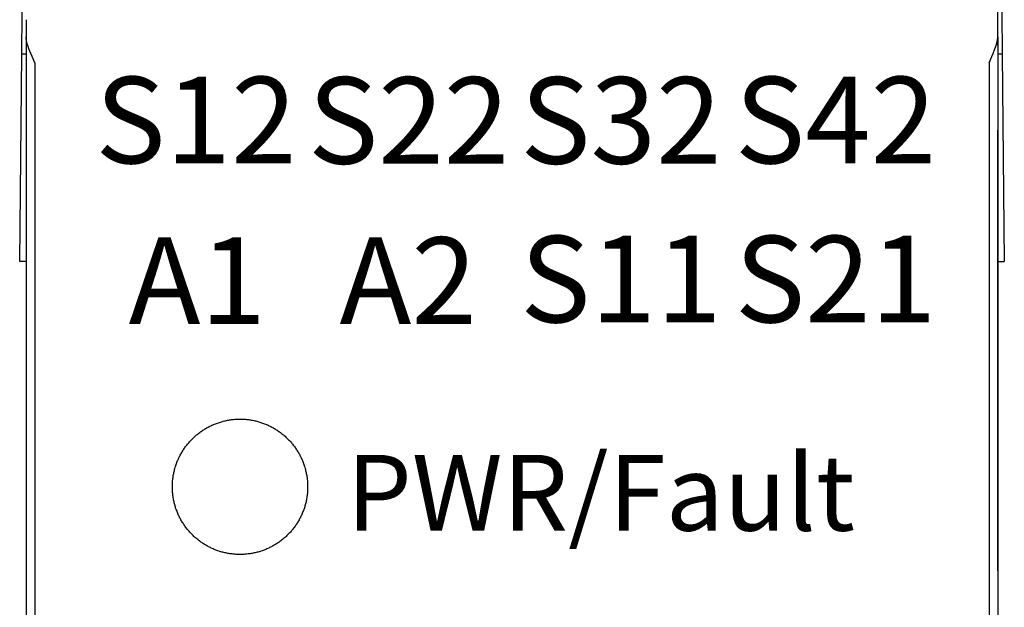
# Model space of a CAD drawing. Extents: x 0 to 22, y 0 to 17.
# Drawn here: x 9.7 to 10.6, y 14.2 to 14.8 of the extents above; entities that cross this region are included whole.
import ezdxf

# ---------------------------------------------------------------- set-up
doc = ezdxf.new("R2010")
doc.units = 0
doc.header["$LTSCALE"] = 0.25
doc.layers.add('OBJECT', color=7, linetype='CONTINUOUS')
doc.styles.get("Standard").update_dxf_attribs({"font": 'ROMANS.SHX'})

# ---------------------------------------------------------------- blocks, each defined once
blk = doc.blocks.new('*U178')
at = {"layer": 'OBJECT', "color": 7}
blk.add_text('PWR/Fault', height=0.069247, dxfattribs=at).set_placement((9.97079, 14.29002))
blk = doc.blocks.new('*U179')
at = {"layer": 'OBJECT', "color": 7}
blk.add_text('S12', height=0.079139, dxfattribs=at).set_placement((9.74108, 14.62575))
blk = doc.blocks.new('*U180')
at = {"layer": 'OBJECT', "color": 7}
blk.add_text('S22', height=0.079139, dxfattribs=at).set_placement((9.93555, 14.6254))
blk = doc.blocks.new('*U181')
at = {"layer": 'OBJECT', "color": 7}
blk.add_text('S32', height=0.079139, dxfattribs=at).set_placement((10.12968, 14.6254))
blk = doc.blocks.new('*U182')
at = {"layer": 'OBJECT', "color": 7}
blk.add_text('S42', height=0.079139, dxfattribs=at).set_placement((10.32589, 14.62575))
blk = doc.blocks.new('*U183')
at = {"layer": 'OBJECT', "color": 7}
blk.add_text('A1', height=0.079139, dxfattribs=at).set_placement((9.77161, 14.47904))
blk = doc.blocks.new('*U184')
at = {"layer": 'OBJECT', "color": 7}
blk.add_text('A2', height=0.079139, dxfattribs=at).set_placement((9.96446, 14.47904))
blk = doc.blocks.new('*U185')
at = {"layer": 'OBJECT', "color": 7}
blk.add_text('S11', height=0.079139, dxfattribs=at).set_placement((10.12968, 14.48039))
blk = doc.blocks.new('*U186')
at = {"layer": 'OBJECT', "color": 7}
blk.add_text('S21', height=0.079139, dxfattribs=at).set_placement((10.32589, 14.48039))

msp = doc.modelspace()

# ---------------------------------------------------------------- linework, layer by layer
at = {"layer": 'OBJECT', "color": 7}
for points in [[(9.67378, 14.72561), (9.67448, 14.80141)], [(10.56631, 14.73369), (10.56631, 14.79669)], [(10.56979, 14.80141), (10.57055, 14.72561)], [(9.67781, 14.75705), (9.67781, 14.74137)], [(10.56631, 14.74137), (10.56631, 14.75705)], [(9.67781, 14.74137), (9.67781, 11.35898)], [(9.68578, 14.71767), (9.68327, 14.72338), (9.68202, 14.72617), (9.68032, 14.73048), (9.67962, 14.73271), (9.67892, 14.73483), (9.67839, 14.73691), (9.67796, 14.73914), (9.67781, 14.74023), (9.67781, 14.74137)], [(10.55838, 14.71767), (10.56102, 14.72338), (10.56212, 14.72617), (10.56378, 14.73048), (10.56465, 14.73271), (10.56522, 14.73483), (10.56579, 14.73691), (10.56616, 14.73914), (10.56631, 14.74023), (10.56631, 14.74137)], [(10.56631, 14.74137), (10.56631, 11.35898)], [(10.56631, 14.73369), (10.56631, 14.65611)], [(9.67197, 14.53602), (9.67378, 14.72561)], [(9.67781, 14.72561), (9.67378, 14.72561)], [(10.57055, 14.72561), (10.56631, 14.72561)], [(10.57055, 14.72561), (10.57236, 14.53602)], [(9.68578, 14.71767), (9.68578, 11.35811)], [(10.55838, 14.71767), (10.55838, 11.35811)], [(10.56631, 14.25698), (10.56631, 14.65611)], [(9.67781, 14.53602), (9.67197, 14.53602)], [(10.56631, 14.53602), (10.57236, 14.53602)], [(10.56631, 14.25339), (10.56631, 14.25698)], [(10.56631, 14.25339), (10.56631, 14.12763)]]:
    msp.add_lwpolyline(points, dxfattribs=at)
msp.add_polyline3d([(9.87345, 14.3919, 0), (9.87444, 14.3919, 0), (9.87542, 14.3919, 0), (9.8764, 14.3919, 0), (9.87737, 14.3918, 0), (9.87834, 14.3918, 0), (9.87931, 14.3917, 0), (9.88027, 14.3916, 0), (9.88123, 14.3915, 0), (9.88218, 14.3913, 0), (9.88313, 14.3912, 0), (9.88408, 14.391, 0), (9.88501, 14.3909, 0), (9.88595, 14.3907, 0), (9.88688, 14.3905, 0), (9.8878, 14.3903, 0), (9.88872, 14.39, 0), (9.88963, 14.3898, 0), (9.89054, 14.3896, 0), (9.89144, 14.3893, 0), (9.89234, 14.389, 0), (9.89323, 14.3887, 0), (9.89411, 14.3884, 0), (9.89499, 14.3881, 0), (9.89586, 14.3878, 0), (9.89672, 14.3874, 0), (9.89758, 14.3871, 0), (9.89844, 14.3867, 0), (9.89928, 14.3863, 0), (9.90012, 14.3859, 0), (9.90095, 14.3855, 0), (9.90178, 14.3851, 0), (9.90259, 14.3847, 0), (9.9034, 14.3842, 0), (9.90421, 14.3838, 0), (9.905, 14.3833, 0), (9.90579, 14.3828, 0), (9.90657, 14.3823, 0), (9.90734, 14.3818, 0), (9.90811, 14.3813, 0), (9.90886, 14.3808, 0), (9.90961, 14.3803, 0), (9.91035, 14.3797, 0), (9.91108, 14.3792, 0), (9.91181, 14.3786, 0), (9.91252, 14.378, 0), (9.91323, 14.3775, 0), (9.91392, 14.3769, 0), (9.91461, 14.3763, 0), (9.91529, 14.3756, 0), (9.91596, 14.375, 0), (9.91662, 14.3744, 0), (9.91727, 14.3737, 0), (9.91791, 14.3731, 0), (9.91855, 14.3724, 0), (9.91917, 14.3718, 0), (9.91978, 14.3711, 0), (9.92038, 14.3704, 0), (9.92097, 14.3697, 0), (9.92156, 14.369, 0), (9.92213, 14.3683, 0), (9.92269, 14.3675, 0), (9.92324, 14.3668, 0), (9.92378, 14.3661, 0), (9.92431, 14.3653, 0), (9.92483, 14.3646, 0), (9.92533, 14.3638, 0), (9.92583, 14.363, 0), (9.92631, 14.3622, 0), (9.92679, 14.3614, 0), (9.92725, 14.3606, 0), (9.9277, 14.3598, 0), (9.92814, 14.359, 0), (9.92856, 14.3582, 0), (9.92898, 14.3574, 0), (9.92938, 14.3565, 0), (9.92977, 14.3557, 0), (9.93015, 14.3549, 0), (9.93052, 14.354, 0), (9.93087, 14.3531, 0), (9.93121, 14.3523, 0), (9.93154, 14.3514, 0), (9.93185, 14.3505, 0), (9.93216, 14.3496, 0), (9.93245, 14.3487, 0), (9.93272, 14.3479, 0), (9.93298, 14.3469, 0), (9.93323, 14.346, 0), (9.93347, 14.3451, 0), (9.93369, 14.3442, 0), (9.9339, 14.3433, 0), (9.93409, 14.3424, 0), (9.93427, 14.3414, 0), (9.93444, 14.3405, 0), (9.93459, 14.3395, 0), (9.93473, 14.3386, 0), (9.93485, 14.3376, 0), (9.93496, 14.3367, 0), (9.93506, 14.3357, 0), (9.93514, 14.3347, 0), (9.9352, 14.3338, 0), (9.93525, 14.3328, 0), (9.93529, 14.3318, 0), (9.93531, 14.3308, 0), (9.93531, 14.3298, 0), (9.9353, 14.3289, 0), (9.93527, 14.3279, 0), (9.93523, 14.3269, 0), (9.93517, 14.3259, 0), (9.9351, 14.3249, 0), (9.93501, 14.324, 0), (9.93491, 14.323, 0), (9.93479, 14.3221, 0), (9.93466, 14.3211, 0), (9.93452, 14.3202, 0), (9.93436, 14.3192, 0), (9.93419, 14.3183, 0), (9.934, 14.3174, 0), (9.9338, 14.3164, 0), (9.93358, 14.3155, 0), (9.93335, 14.3146, 0), (9.93311, 14.3137, 0), (9.93285, 14.3128, 0), (9.93258, 14.3119, 0), (9.9323, 14.311, 0), (9.93201, 14.3101, 0), (9.9317, 14.3092, 0), (9.93138, 14.3083, 0), (9.93104, 14.3075, 0), (9.93069, 14.3066, 0), (9.93033, 14.3057, 0), (9.92996, 14.3049, 0), (9.92958, 14.304, 0), (9.92918, 14.3032, 0), (9.92877, 14.3024, 0), (9.92835, 14.3015, 0), (9.92792, 14.3007, 0), (9.92747, 14.2999, 0), (9.92702, 14.2991, 0), (9.92655, 14.2983, 0), (9.92607, 14.2975, 0), (9.92558, 14.2968, 0), (9.92508, 14.296, 0), (9.92457, 14.2952, 0), (9.92404, 14.2945, 0), (9.92351, 14.2937, 0), (9.92296, 14.293, 0), (9.92241, 14.2923, 0), (9.92184, 14.2915, 0), (9.92127, 14.2908, 0), (9.92068, 14.2901, 0), (9.92008, 14.2894, 0), (9.91947, 14.2887, 0), (9.91886, 14.2881, 0), (9.91823, 14.2874, 0), (9.91759, 14.2867, 0), (9.91695, 14.2861, 0), (9.91629, 14.2855, 0), (9.91563, 14.2848, 0), (9.91495, 14.2842, 0), (9.91427, 14.2836, 0), (9.91358, 14.283, 0), (9.91288, 14.2824, 0), (9.91217, 14.2818, 0), (9.91145, 14.2813, 0), (9.91072, 14.2807, 0), (9.90998, 14.2802, 0), (9.90924, 14.2796, 0), (9.90849, 14.2791, 0), (9.90773, 14.2786, 0), (9.90696, 14.2781, 0), (9.90618, 14.2776, 0), (9.9054, 14.2771, 0), (9.90461, 14.2766, 0), (9.90381, 14.2762, 0), (9.903, 14.2757, 0), (9.90219, 14.2753, 0), (9.90136, 14.2749, 0), (9.90054, 14.2745, 0), (9.8997, 14.2741, 0), (9.89886, 14.2737, 0), (9.89801, 14.2733, 0), (9.89715, 14.2729, 0), (9.89629, 14.2726, 0), (9.89542, 14.2722, 0), (9.89455, 14.2719, 0), (9.89367, 14.2716, 0), (9.89278, 14.2713, 0), (9.89189, 14.271, 0), (9.89099, 14.2707, 0), (9.89009, 14.2705, 0), (9.88918, 14.2702, 0), (9.88826, 14.27, 0), (9.88734, 14.2698, 0), (9.88641, 14.2696, 0), (9.88548, 14.2694, 0), (9.88455, 14.2692, 0), (9.8836, 14.2691, 0), (9.88266, 14.2689, 0), (9.88171, 14.2688, 0), (9.88075, 14.2687, 0), (9.87979, 14.2685, 0), (9.87883, 14.2685, 0), (9.87786, 14.2684, 0), (9.87689, 14.2683, 0), (9.87591, 14.2683, 0), (9.87493, 14.2682, 0), (9.87395, 14.2682, 0), (9.87296, 14.2682, 0), (9.87198, 14.2682, 0), (9.871, 14.2683, 0), (9.87002, 14.2683, 0), (9.86905, 14.2684, 0), (9.86808, 14.2685, 0), (9.86711, 14.2685, 0), (9.86615, 14.2687, 0), (9.8652, 14.2688, 0), (9.86425, 14.2689, 0), (9.8633, 14.2691, 0), (9.86236, 14.2692, 0), (9.86142, 14.2694, 0), (9.86049, 14.2696, 0), (9.85957, 14.2698, 0), (9.85865, 14.27, 0), (9.85773, 14.2702, 0), (9.85682, 14.2705, 0), (9.85592, 14.2707, 0), (9.85502, 14.271, 0), (9.85412, 14.2713, 0), (9.85324, 14.2716, 0), (9.85236, 14.2719, 0), (9.85148, 14.2722, 0), (9.85061, 14.2726, 0), (9.84975, 14.2729, 0), (9.8489, 14.2733, 0), (9.84805, 14.2737, 0), (9.84721, 14.2741, 0), (9.84637, 14.2745, 0), (9.84554, 14.2749, 0), (9.84472, 14.2753, 0), (9.84391, 14.2757, 0), (9.8431, 14.2762, 0), (9.8423, 14.2766, 0), (9.84151, 14.2771, 0), (9.84072, 14.2776, 0), (9.83995, 14.2781, 0), (9.83918, 14.2786, 0), (9.83842, 14.2791, 0), (9.83767, 14.2796, 0), (9.83692, 14.2802, 0), (9.83619, 14.2807, 0), (9.83546, 14.2813, 0), (9.83474, 14.2818, 0), (9.83403, 14.2824, 0), (9.83333, 14.283, 0), (9.83264, 14.2836, 0), (9.83195, 14.2842, 0), (9.83128, 14.2848, 0), (9.83061, 14.2855, 0), (9.82996, 14.2861, 0), (9.82931, 14.2867, 0), (9.82868, 14.2874, 0), (9.82805, 14.2881, 0), (9.82743, 14.2887, 0), (9.82682, 14.2894, 0), (9.82623, 14.2901, 0), (9.82564, 14.2908, 0), (9.82506, 14.2915, 0), (9.8245, 14.2923, 0), (9.82394, 14.293, 0), (9.8234, 14.2937, 0), (9.82286, 14.2945, 0), (9.82234, 14.2952, 0), (9.82183, 14.296, 0), (9.82132, 14.2968, 0), (9.82083, 14.2975, 0), (9.82036, 14.2983, 0), (9.81989, 14.2991, 0), (9.81943, 14.2999, 0), (9.81899, 14.3007, 0), (9.81855, 14.3015, 0), (9.81813, 14.3024, 0), (9.81772, 14.3032, 0), (9.81733, 14.304, 0), (9.81694, 14.3049, 0), (9.81657, 14.3057, 0), (9.81621, 14.3066, 0), (9.81586, 14.3075, 0), (9.81553, 14.3083, 0), (9.81521, 14.3092, 0), (9.8149, 14.3101, 0), (9.8146, 14.311, 0), (9.81432, 14.3119, 0), (9.81405, 14.3128, 0), (9.8138, 14.3137, 0), (9.81355, 14.3146, 0), (9.81332, 14.3155, 0), (9.81311, 14.3164, 0), (9.81291, 14.3174, 0), (9.81272, 14.3183, 0), (9.81255, 14.3192, 0), (9.81239, 14.3202, 0), (9.81224, 14.3211, 0), (9.81211, 14.3221, 0), (9.812, 14.323, 0), (9.81189, 14.324, 0), (9.81181, 14.3249, 0), (9.81173, 14.3259, 0), (9.81168, 14.3269, 0), (9.81164, 14.3279, 0), (9.81161, 14.3289, 0), (9.8116, 14.3298, 0), (9.8116, 14.3308, 0), (9.81162, 14.3318, 0), (9.81165, 14.3328, 0), (9.8117, 14.3338, 0), (9.81177, 14.3347, 0), (9.81185, 14.3357, 0), (9.81194, 14.3367, 0), (9.81205, 14.3376, 0), (9.81217, 14.3386, 0), (9.81231, 14.3395, 0), (9.81246, 14.3405, 0), (9.81263, 14.3414, 0), (9.81281, 14.3424, 0), (9.81301, 14.3433, 0), (9.81321, 14.3442, 0), (9.81344, 14.3451, 0), (9.81367, 14.346, 0), (9.81392, 14.3469, 0), (9.81418, 14.3479, 0), (9.81446, 14.3487, 0), (9.81475, 14.3496, 0), (9.81505, 14.3505, 0), (9.81537, 14.3514, 0), (9.8157, 14.3523, 0), (9.81604, 14.3531, 0), (9.81639, 14.354, 0), (9.81676, 14.3549, 0), (9.81713, 14.3557, 0), (9.81753, 14.3565, 0), (9.81793, 14.3574, 0), (9.81834, 14.3582, 0), (9.81877, 14.359, 0), (9.81921, 14.3598, 0), (9.81966, 14.3606, 0), (9.82012, 14.3614, 0), (9.82059, 14.3622, 0), (9.82108, 14.363, 0), (9.82157, 14.3638, 0), (9.82208, 14.3646, 0), (9.8226, 14.3653, 0), (9.82313, 14.3661, 0), (9.82367, 14.3668, 0), (9.82422, 14.3675, 0), (9.82478, 14.3683, 0), (9.82535, 14.369, 0), (9.82593, 14.3697, 0), (9.82652, 14.3704, 0), (9.82713, 14.3711, 0), (9.82774, 14.3718, 0), (9.82836, 14.3724, 0), (9.82899, 14.3731, 0), (9.82963, 14.3737, 0), (9.83028, 14.3744, 0), (9.83095, 14.375, 0), (9.83161, 14.3756, 0), (9.83229, 14.3763, 0), (9.83298, 14.3769, 0), (9.83368, 14.3775, 0), (9.83438, 14.378, 0), (9.8351, 14.3786, 0), (9.83582, 14.3792, 0), (9.83655, 14.3797, 0), (9.83729, 14.3803, 0), (9.83804, 14.3808, 0), (9.8388, 14.3813, 0), (9.83956, 14.3818, 0), (9.84034, 14.3823, 0), (9.84112, 14.3828, 0), (9.8419, 14.3833, 0), (9.8427, 14.3838, 0), (9.8435, 14.3842, 0), (9.84431, 14.3847, 0), (9.84513, 14.3851, 0), (9.84595, 14.3855, 0), (9.84679, 14.3859, 0), (9.84763, 14.3863, 0), (9.84847, 14.3867, 0), (9.84932, 14.3871, 0), (9.85018, 14.3874, 0), (9.85105, 14.3878, 0), (9.85192, 14.3881, 0), (9.8528, 14.3884, 0), (9.85368, 14.3887, 0), (9.85457, 14.389, 0), (9.85547, 14.3893, 0), (9.85637, 14.3896, 0), (9.85728, 14.3898, 0), (9.85819, 14.39, 0), (9.85911, 14.3903, 0), (9.86003, 14.3905, 0), (9.86096, 14.3907, 0), (9.86189, 14.3909, 0), (9.86283, 14.391, 0), (9.86377, 14.3912, 0), (9.86472, 14.3913, 0), (9.86568, 14.3915, 0), (9.86663, 14.3916, 0), (9.8676, 14.3917, 0), (9.86856, 14.3918, 0), (9.86953, 14.3918, 0), (9.87051, 14.3919, 0), (9.87148, 14.3919, 0), (9.87247, 14.3919, 0), (9.87345, 14.3919, 0)], dxfattribs=at)

# ---------------------------------------------------------------- block references
at = {"layer": 'OBJECT'}
for name in ['*U179', '*U180', '*U181', '*U182', '*U184', '*U185', '*U186', '*U183', '*U178']:
    msp.add_blockref(name, (0, 0), dxfattribs=at)

doc.saveas('drawing.dxf')
